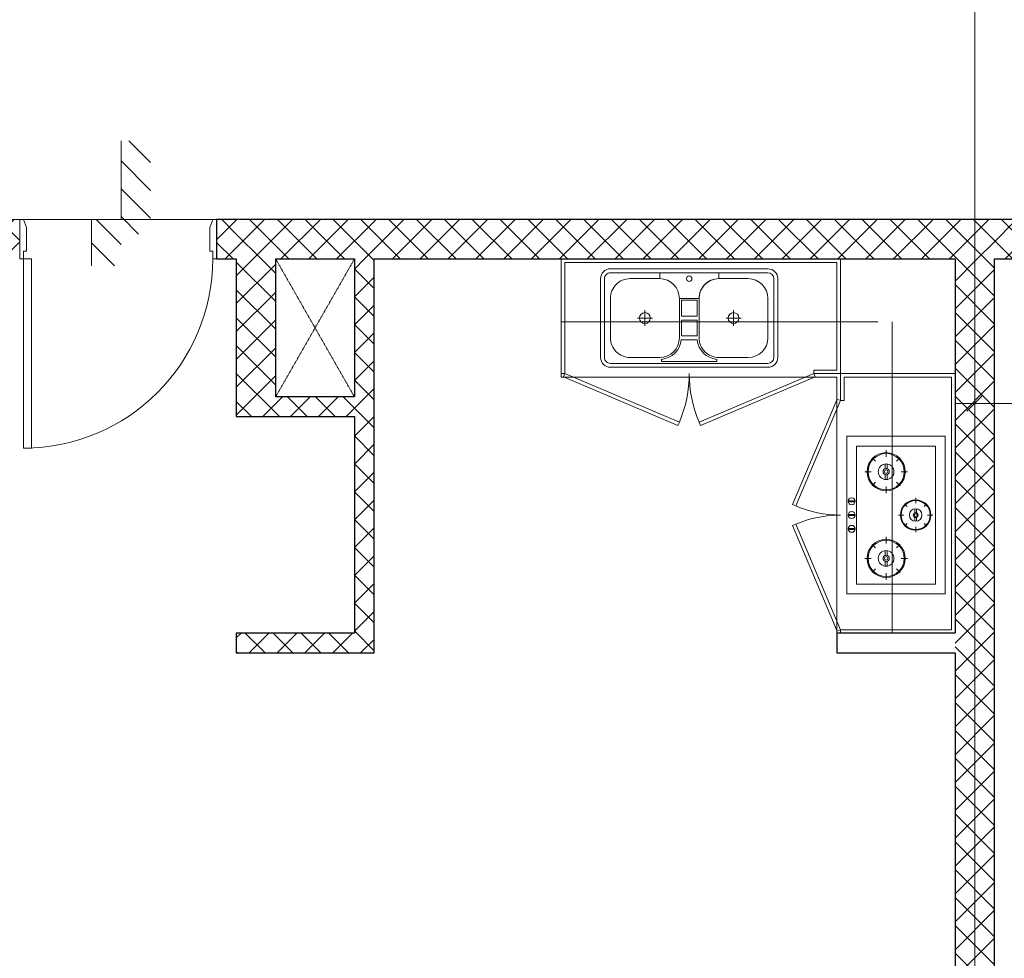
# Model space of a CAD drawing. Units: millimetres. Extents: x 414 to 52890, y 70 to 52380.
# Drawn here: x 32258 to 37258, y 10763 to 15528 of the extents above; entities that cross this region are included whole.
import ezdxf

# ---------------------------------------------------------------- set-up
doc = ezdxf.new("R2010")
doc.units = ezdxf.units.MM
doc.linetypes.add('Hidden', pattern=[4.2, 3, -1.2])
for name, color, linetype, lineweight in [('_JLVA-LIN_', 250, 'Hidden', 9), ('JLVA-DETAIL', 40, 'Continuous', 9), ('JLVA-DOR', 4, 'Continuous', 9), ('JLVA-EQP', 4, 'Continuous', 9), ('JLVA-FLR', 42, 'Continuous', 9), ('JLVA-FUR', 9, 'Continuous', 9), ('JLVA-GRD', 10, 'Continuous', 9), ('JLVA-WAL-CUT', 3, 'Continuous', 25), ('JLVA-WAL-HAT', 255, 'Continuous', 25), ('JLVM-EQP', 5, 'Continuous', 9)]:
    doc.layers.add(name, color=color, linetype=linetype, lineweight=lineweight)
doc.styles.add('Arial_3', font='arial.ttf', dxfattribs={"width": 0.9, "height": 196.706587})
doc.dimstyles.new('JLV-Diagonal_-_2mm_Arial_USE_THIS-fixed_to_DL_10mm_1', dxfattribs={"dimscale": 304.8, "dimtxt": 200, "dimasz": 0.262467, "dimexe": 0.328084, "dimexo": 0.0625, "dimgap": 0.131234, "dimtad": 1, "dimdec": 0, "dimzin": 0, "dimdsep": 46, "dimtxsty": 'Arial_3', "dimblk1": 'OBLIQUE', "dimblk2": 'OBLIQUE', "dimsah": 1, "dimcen": 0.09, "dimdle": 0.328084, "dimazin": 0, "dimtfac": 1, "dimtdec": 4, "dimtix": 1, "dimtmove": 0, "dimatfit": 3, "dimfxl": 3.28084, "dimfxlon": 1, "dimtvp": 1, "dimtolj": 1, "dimtzin": 0, "dimlwd": 15, "dimlwe": 15, "dimarcsym": 2})
pattern_1 = [(45, (17058.35, 16313.41), (-70.71068, 70.71068), []), (135, (17058.35, 16313.41), (-70.71068, -70.71068), [])]

# ---------------------------------------------------------------- blocks, each defined once
blk = doc.blocks.new('SAV_B1TO_ST_central__rvt-1-MẶT BẰNG ĐIỂN HÌNH TẦNG 5-10')
at = {"layer": '_JLVA-LIN_'}
for p, q in [((16499.4, -2000), (16899.4, -2700)), ((16899.4, -2000), (16499.4, -2700))]:
    blk.add_line(p, q, dxfattribs=at)
blk = doc.blocks.new('2D_KitchenTop_Lshape - 2D_KitchenTop_Lshape 1900_1900-4854323-MẶT BẰNG ĐIỂN HÌNH TẦNG 5-10')
at = {"layer": 'JLVA-FUR'}
for p, q in [((600, -600), (600, -2000)), ((600, -600), (1900, -600)), ((0, -2000), (600, -2000))]:
    blk.add_line(p, q, dxfattribs=at)
blk = doc.blocks.new('2D_COOK GAS - 2D_COOK GAS-5065521-MẶT BẰNG ĐIỂN HÌNH TẦNG 5-10')
at = {"layer": 'JLVA-EQP'}
for p, q in [((-400, 50), (-400, 550)), ((-400, 550), (400, 550)), ((400, 550), (400, 50)), ((-350, 100), (-350, 500)), ((-350, 500), (350, 500)), ((-72.5, 507.4), (-72.5, 542.6)), ((-67.5, 507.4), (-67.5, 542.6)), ((-2.5, 507.4), (-2.5, 542.6)), ((2.5, 507.4), (2.5, 542.6)), ((67.5, 507.4), (67.5, 542.6)), ((72.5, 507.4), (72.5, 542.6)), ((350, 500), (350, 100)), ((-220, 425.5), (-220, 458.9)), ((220, 425.5), (220, 458.9)), ((-273.4, 403.4), (-291.2, 421.2)), ((-166.6, 403.4), (-148.8, 421.2)), ((166.6, 403.4), (148.8, 421.2)), ((273.4, 403.4), (291.2, 421.2)), ((-235.2, 354.4), (-259.4, 354.4)), ((-204.8, 354.4), (-180.6, 354.4)), ((204.8, 354.4), (180.6, 354.4)), ((235.2, 354.4), (259.4, 354.4)), ((-295.5, 350), (-328.9, 350)), ((-235.2, 345.6), (-259.4, 345.6)), ((-204.8, 345.6), (-180.6, 345.6)), ((-144.5, 350), (-111.1, 350)), ((144.5, 350), (111.1, 350)), ((204.8, 345.6), (180.6, 345.6)), ((235.2, 345.6), (259.4, 345.6)), ((295.5, 350), (328.9, 350)), ((-273.4, 296.6), (-291.2, 278.8)), ((-220, 274.5), (-220, 241.1)), ((-166.6, 296.6), (-148.8, 278.8)), ((-42.7, 242.7), (-57, 257)), ((0, 260.4), (0, 287.1)), ((42.7, 242.7), (57, 257)), ((166.6, 296.6), (148.8, 278.8)), ((220, 274.5), (220, 241.1)), ((273.4, 296.6), (291.2, 278.8)), ((-12.2, 203.5), (-31.5, 203.5)), ((12.2, 203.5), (31.5, 203.5)), ((-60.4, 200), (-87.1, 200)), ((-42.7, 157.3), (-57, 143)), ((-12.2, 196.5), (-31.5, 196.5)), ((12.2, 196.5), (31.5, 196.5)), ((42.7, 157.3), (57, 143)), ((60.4, 200), (87.1, 200)), ((350, 100), (-350, 100)), ((0, 139.6), (0, 112.9)), ((400, 50), (-400, 50))]:
    blk.add_line(p, q, dxfattribs=at)
for centre, radius in [((-70, 525), 17.7), ((0, 525), 17.7), ((70, 525), 17.7), ((-220, 350), 96.8), ((-220, 350), 92), ((220, 350), 96.8), ((220, 350), 92), ((-220, 350), 39.7), ((-220, 350), 15.8), ((-220, 350), 8.87), ((220, 350), 39.7), ((220, 350), 15.8), ((220, 350), 8.87), ((0, 200), 77.4), ((0, 200), 73.6), ((0, 200), 31.7), ((0, 200), 12.7), ((0, 200), 7.09)]:
    blk.add_circle(centre, radius, dxfattribs=at)
blk = doc.blocks.new('2D_Basin_big - 2D_Basin_big-5064762-MẶT BẰNG ĐIỂN HÌNH TẦNG 5-10')
at = {"layer": 'JLVM-EQP'}
for p, q in [((-400, -50), (400, -50)), ((-400, -70), (400, -70)), ((-140, -80), (-140, -90.5)), ((140, -80), (-140, -80)), ((140, -90.5), (140, -80)), ((-450, -500), (-450, -100)), ((-430, -500), (-430, -100)), ((-300, -100), (-150, -100)), ((300, -100), (150, -100)), ((430, -100), (430, -500)), ((450, -100), (450, -500)), ((-50, -200), (-50, -400)), ((-40.5, -190), (40.5, -190)), ((50, -400), (50, -200)), ((-400, -400), (-400, -200)), ((-40, -210), (-40, -290)), ((40, -210), (-40, -210)), ((40, -290), (40, -210)), ((400, -400), (400, -200)), ((-225, -259.8), (-225, -340.2)), ((-40, -290), (40, -290)), ((225, -259.8), (225, -340.2)), ((-263.2, -300), (-186.8, -300)), ((-40, -310), (-40, -390)), ((40, -310), (-40, -310)), ((40, -390), (40, -310)), ((263.2, -300), (186.8, -300)), ((-40, -390), (40, -390)), ((-50, -400), (50, -400)), ((400, -530), (-400, -530)), ((-150, -500), (-300, -500)), ((-150, -530), (-150, -500)), ((150, -530), (-150, -530)), ((150, -500), (150, -530)), ((300, -500), (150, -500)), ((400, -550), (-400, -550))]:
    blk.add_line(p, q, dxfattribs=at)
for centre, radius in [((-225, -300), 27.4), ((225, -300), 27.4), ((0, -500), 13.7)]:
    blk.add_circle(centre, radius, dxfattribs=at)
for centre, radius, start, end in [((-400, -100), 50, 90, 180), ((-400, -100), 30, 90, 180), ((-150, -200), 100, 360, 90), ((-150, -200), 110, 5.2159, 84.7841), ((150, -200), 110, 95.2159, 174.7841), ((150, -200), 100, 90, 180), ((400, -100), 50, 360, 90), ((400, -100), 30, 360, 90), ((-300, -200), 100, 90, 180), ((300, -200), 100, 360, 90), ((-300, -400), 100, 180, 270), ((-150, -400), 100, 270, 360), ((-150, -400), 100, 270, 0), ((150, -400), 100, 180, 270), ((150, -400), 100, 180, 270), ((300, -400), 100, 270, 0), ((-400, -500), 50, 180, 270), ((-400, -500), 30, 180, 270), ((400, -500), 30, 270, 0), ((400, -500), 50, 270, 0)]:
    blk.add_arc(centre, radius, start, end, dxfattribs=at)
blk = doc.blocks.new('SAV_B1TO_INT_central__rvt-1-MẶT BẰNG ĐIỂN HÌNH TẦNG 5-10')
for name, p, rotation in [('2D_KitchenTop_Lshape - 2D_KitchenTop_Lshape 1900_1900-4854323-MẶT BẰNG ĐIỂN HÌNH TẦNG 5-10', (19949.4, -2000), 269.9999999999996), ('2D_Basin_big - 2D_Basin_big-5064762-MẶT BẰNG ĐIỂN HÌNH TẦNG 5-10', (18599.4, -2600), 180), ('2D_COOK GAS - 2D_COOK GAS-5065521-MẶT BẰNG ĐIỂN HÌNH TẦNG 5-10', (19949.4, -3300), 89.99999999999967)]:
    blk.add_blockref(name, p, dxfattribs=dict(rotation=rotation))
blk = doc.blocks.new('JLV_SWFD - 1000WX2200H 01 FRAME 200-9508140-MẶT BẰNG ĐIỂN HÌNH TẦNG 5-10')
at = {"layer": 'JLVA-DOR'}
for p, q in [((440, 100), (440, 1060)), ((440, 1060), (480, 1060)), ((480, 1060), (480, 100)), ((-500, -100), (-500, 100)), ((-500, 100), (-500, -100)), ((-480, 100), (-500, 100)), ((-480, 100), (-480, 60)), ((480, 100), (440, 100)), ((440, 100), (480, 100)), ((475, 100), (480, 100)), ((480, 100), (475, 100)), ((480, 100), (475, 100)), ((480, 100), (480, 60)), ((480, 100), (500, 100)), ((500, 100), (500, -100)), ((-465, 60), (-480, 60)), ((-465, -60), (-465, 60)), ((480, 60), (465, 60)), ((465, 60), (465, -60)), ((-500, 10), (-500, -100)), ((-480, -100), (-465, -60)), ((465, -60), (480, -100)), ((-500, -100), (-480, -100)), ((500, -100), (480, -100))]:
    blk.add_line(p, q, dxfattribs=at)
blk.add_arc((480, 100), 960, 90, 180, dxfattribs=at)
blk = doc.blocks.new('JLV-Casewwork 2D _7_v2015 - 1200x600x775_BEP_-9265770-MẶT BẰNG ĐIỂN HÌNH TẦNG 5-10')
at = {"layer": 'JLVA-FUR'}
for p, q in [((-673.3, -582), (-673.3, 0)), ((-673.3, 0), (644.7, 0)), ((-655.3, -564), (-655.3, -18)), ((-655.3, -18), (626.7, -18)), ((626.7, -18), (626.7, -582)), ((644.7, 0), (644.7, -582)), ((-935.3, -320), (644.7, -320)), ((-537.3, -582), (-673.3, -582)), ((-655.3, -564), (-537.3, -564)), ((-537.3, -582), (-544.3, -598.6)), ((-544.3, -598.6), (-8.6, -826)), ((-537.3, -564), (-537.3, -582)), ((-537.3, -582), (-1.6, -809.4)), ((626.7, -582), (91, -809.4)), ((633.7, -598.6), (98, -826)), ((626.7, -582), (633.7, -598.6)), ((644.7, -582), (626.7, -582)), ((-1.6, -809.4), (-8.6, -826)), ((91, -809.4), (98, -826))]:
    blk.add_line(p, q, dxfattribs=at)
for centre, start, end in [((-537.3, -582), 337, 360), ((626.7, -582), 180, 203)]:
    blk.add_arc(centre, 582, start, end, dxfattribs=at)
blk = doc.blocks.new('JLV-Casewwork 2D _8_v2015 - 1300-150x600x775_BON RUA_-9266066-MẶT BẰNG ĐIỂN HÌNH TẦNG 5-10')
at = {"layer": 'JLVA-FUR'}
for p, q in [((-594.3, 598.6), (-12.6, 845.5)), ((-587.3, 582), (-5.5, 828.9)), ((-5.5, 828.9), (-12.6, 845.5)), ((94.9, 828.9), (102, 845.5)), ((676.7, 582), (94.9, 828.9)), ((683.7, 598.6), (102, 845.5)), ((-587.3, 582), (-723.3, 582)), ((-723.3, 582), (-723.3, 0)), ((-705.3, 564), (-587.3, 564)), ((-705.3, 564), (-705.3, 18)), ((-587.3, 582), (-594.3, 598.6)), ((-587.3, 564), (-587.3, 582)), ((676.7, 582), (683.7, 598.6)), ((694.7, 582), (676.7, 582)), ((676.7, 18), (676.7, 582)), ((694.7, 0), (694.7, 582)), ((-912.7, 320), (694.7, 320)), ((-705.3, 18), (676.7, 18))]:
    blk.add_line(p, q, dxfattribs=at)
for centre, start, end in [((-587.3, 582), 360, 23), ((676.7, 582), 157, 180)]:
    blk.add_arc(centre, 632, start, end, dxfattribs=at)
blk = doc.blocks.new('DI_Elevation Interval_Plan - V -10-2073955-MẶT BẰNG ĐIỂN HÌNH TẦNG 5-10')
at = {"layer": 'JLVA-DETAIL'}
h = blk.add_hatch(dxfattribs=at)
h.set_pattern_fill('FP_16', color=256, style=0, pattern_type=2)
h.set_pattern_definition([(135, (-75, 0), (-70.71, -70.71), [])])
h.paths.add_polyline_path([(0, -235), (0, -73.4), (150, -73.4), (150, 400), (0, 400), (0, 0), (-150, 0), (-150, -235)], flags=0)
for p, q in [((0, 400), (0, 0)), ((-150, 0), (-150, -235)), ((0, 0), (-150, 0))]:
    blk.add_line(p, q, dxfattribs=at)
blk = doc.blocks.new('_Oblique')
at = {"color": 0, "linetype": 'ByBlock', "lineweight": -2}
blk.add_line((-0.5, -0.5), (0.5, 0.5), dxfattribs=at)
blk = doc.blocks.new('*D448')
at = {"color": 0, "lineweight": 15, "transparency": 16777216}
for p, q in [((37107.8, 14494.4), (37107.8, 13480)), ((40557.8, 14294.4), (40557.8, 13480)), ((37007.8, 13580), (40657.8, 13580))]:
    blk.add_line(p, q, dxfattribs=at)
at = {"layer": 'Defpoints', "color": 0, "transparency": 16777216}
for p in [(37107.8, 14513.4), (40557.8, 14313.4), (40557.8, 13580)]:
    blk.add_point(p, dxfattribs=at)
at = {"color": 0, "lineweight": 15, "transparency": 16777216, "xscale": 80, "yscale": 80, "zscale": 80, "rotation": 180}
blk.add_blockref('_Oblique', (37107.8, 13580), dxfattribs=at)
at = {"color": 0, "lineweight": 15, "transparency": 16777216, "xscale": 80, "yscale": 80, "zscale": 80}
blk.add_blockref('_Oblique', (40557.8, 13580), dxfattribs=at)
at = {"color": 0, "transparency": 16777216, "insert": (38832.8, 13720.5), "char_height": 196.71, "attachment_point": 5, "style": 'Arial_3'}
blk.add_mtext('\\A1;3450', dxfattribs=at)

msp = doc.modelspace()

# ---------------------------------------------------------------- hatches: boundary and pattern name
at = {"layer": 'JLVA-WAL-HAT'}
h = msp.add_hatch(dxfattribs=at)
h.set_pattern_fill('FP_2', color=256, style=0, pattern_type=2)
h.set_pattern_definition(pattern_1)
h.paths.add_polyline_path([(32228, 14313.4), (32257.8, 14313.4), (32257.8, 14513.4), (32157.8, 14513.4), (32157.8, 14313.4)], flags=0)
h.paths.add_polyline_path([(33357.8, 14313.4), (33357.8, 14513.4), (33257.8, 14513.4), (33257.8, 14313.4)], flags=0)
h = msp.add_hatch(dxfattribs=at)
h.set_pattern_fill('FP_2', color=256, style=0, pattern_type=2)
h.set_pattern_definition(pattern_1)
h.paths.add_polyline_path([(33357.8, 14313.4), (34057.8, 14313.4), (34057.8, 14513.4), (33357.8, 14513.4)], flags=0)
h = msp.add_hatch(dxfattribs=at)
h.set_pattern_fill('FP_2', color=256, style=0, pattern_type=2)
h.set_pattern_definition(pattern_1)
h.paths.add_polyline_path([(34057.8, 14313.4), (37207.8, 14313.4), (37207.8, 14513.4), (34057.8, 14513.4), (34057.8, 14362.4)], flags=0)
h = msp.add_hatch(dxfattribs=at)
h.set_pattern_fill('FP_2', color=256, style=0, pattern_type=2)
h.set_pattern_definition(pattern_1)
h.paths.add_polyline_path([(37207.8, 14313.4), (37307.8, 14313.4), (37307.8, 14513.4), (37207.8, 14513.4)], flags=0)
h.paths.add_polyline_path([(38657.8, 14313.4), (38657.8, 14513.4), (38307.8, 14513.4), (38307.8, 14313.4)], flags=0)
h = msp.add_hatch(dxfattribs=at)
h.set_pattern_fill('FP_2', color=256, style=0, pattern_type=2)
h.set_pattern_definition(pattern_1)
h.paths.add_polyline_path([(33557.8, 13513.4), (33557.8, 14313.4), (33357.8, 14313.4), (33357.8, 13513.4), (33469.5, 13513.4)], flags=0)
h = msp.add_hatch(dxfattribs=at)
h.set_pattern_fill('FP_2', color=256, style=0, pattern_type=2)
h.set_pattern_definition(pattern_1)
h.paths.add_polyline_path([(34012.3, 12313.4), (34057.8, 12313.4), (34057.8, 14313.4), (33957.8, 14313.4), (33957.8, 12313.4)], flags=0)
h = msp.add_hatch(dxfattribs=at)
h.set_pattern_fill('FP_2', color=256, style=0, pattern_type=2)
h.set_pattern_definition(pattern_1)
h.paths.add_polyline_path([(37093.5, 7813.4), (37207.8, 7813.4), (37207.8, 14313.4), (37007.8, 14313.4), (37007.8, 7813.4)], flags=0)
h = msp.add_hatch(dxfattribs=at)
h.set_pattern_fill('FP_2', color=256, style=0, pattern_type=2)
h.set_pattern_definition(pattern_1)
h.paths.add_polyline_path([(33943.5, 13513.4), (33957.8, 13513.4), (33957.8, 13613.4), (33557.8, 13613.4), (33557.8, 13513.4), (33846, 13513.4)], flags=0)
h = msp.add_hatch(dxfattribs=at)
h.set_pattern_fill('FP_2', color=256, style=0, pattern_type=2)
h.set_pattern_definition(pattern_1)
h.paths.add_polyline_path([(33673.5, 12313.4), (33957.8, 12313.4), (33957.8, 12413.4), (33357.8, 12413.4), (33357.8, 12313.4)], flags=0)

# ---------------------------------------------------------------- linework, layer by layer
at = {"layer": 'JLVA-FLR'}
for p, q in [((32622.3, 14513.4), (32257.8, 14513.4)), ((33257.8, 14513.4), (32922.3, 14513.4))]:
    msp.add_line(p, q, dxfattribs=at)
at = {"layer": 'JLVA-GRD'}
for p, q in [((37107.8, 1969.9), (37107.8, 30446.6)), ((2313.9, 14513.4), (50990.4, 14513.4))]:
    msp.add_line(p, q, dxfattribs=at)
at = {"layer": 'JLVA-WAL-CUT'}
for p, q in [((33257.8, 14513.4), (33257.8, 14313.4)), ((37307.8, 14513.4), (33257.8, 14513.4)), ((33257.8, 14313.4), (33357.8, 14313.4)), ((33357.8, 14313.4), (33357.8, 13513.4)), ((33557.8, 13613.4), (33557.8, 14313.4)), ((33557.8, 14313.4), (33957.8, 14313.4)), ((33957.8, 14313.4), (33957.8, 13613.4)), ((34057.8, 12313.4), (34057.8, 14313.4)), ((34057.8, 14313.4), (37007.8, 14313.4)), ((37007.8, 14313.4), (37007.8, 12413.4)), ((37207.8, 7813.4), (37207.8, 14313.4)), ((37207.8, 14313.4), (37307.8, 14313.4)), ((33957.8, 13613.4), (33557.8, 13613.4)), ((33357.8, 13513.4), (33957.8, 13513.4)), ((33957.8, 13513.4), (33957.8, 12413.4)), ((33957.8, 12413.4), (33357.8, 12413.4)), ((33357.8, 12413.4), (33357.8, 12313.4)), ((37007.8, 12413.4), (36407.8, 12413.4)), ((36407.8, 12413.4), (36407.8, 12313.4)), ((33357.8, 12313.4), (34057.8, 12313.4)), ((36407.8, 12313.4), (37007.8, 12313.4)), ((37007.8, 12313.4), (37007.8, 7813.4))]:
    msp.add_line(p, q, dxfattribs=at)

# ---------------------------------------------------------------- block references
for name in ['SAV_B1TO_ST_central__rvt-1-MẶT BẰNG ĐIỂN HÌNH TẦNG 5-10', 'SAV_B1TO_INT_central__rvt-1-MẶT BẰNG ĐIỂN HÌNH TẦNG 5-10']:
    msp.add_blockref(name, (17058.3, 16313.4))
at = {"layer": 'JLVA-DETAIL'}
msp.add_blockref('DI_Elevation Interval_Plan - V -10-2073955-MẶT BẰNG ĐIỂN HÌNH TẦNG 5-10', (32772.3, 14513.4), dxfattribs=at)
at = {"layer": 'JLVA-DOR', "rotation": 180}
msp.add_blockref('JLV_SWFD - 1000WX2200H 01 FRAME 200-9508140-MẶT BẰNG ĐIỂN HÌNH TẦNG 5-10', (32757.8, 14413.4), dxfattribs=at)
at = {"layer": 'JLVA-FUR'}
for name, p, rotation in [('JLV-Casewwork 2D _8_v2015 - 1300-150x600x775_BON RUA_-9266066-MẶT BẰNG ĐIỂN HÌNH TẦNG 5-10', (35702.5, 14313.4), 180), ('JLV-Casewwork 2D _7_v2015 - 1200x600x775_BEP_-9265770-MẶT BẰNG ĐIỂN HÌNH TẦNG 5-10', (37007.8, 13058.1), 270.0000000000006)]:
    msp.add_blockref(name, p, dxfattribs=dict(at, rotation=rotation))

# ---------------------------------------------------------------- dimensions: what is measured, and where the dimension line sits
at = {"color": 3}
dim = msp.add_linear_dim(base=(40557.8, 13580), p1=(37107.8, 14513.4), p2=(40557.8, 14313.4), dimstyle='JLV-Diagonal_-_2mm_Arial_USE_THIS-fixed_to_DL_10mm_1', override={"dimpost": '<>'}, dxfattribs=at)
dim.commit()
dim.dimension.update_dxf_attribs({"geometry": '*D448', "text_midpoint": (38832.8, 13720.5)})

doc.saveas('drawing.dxf')
